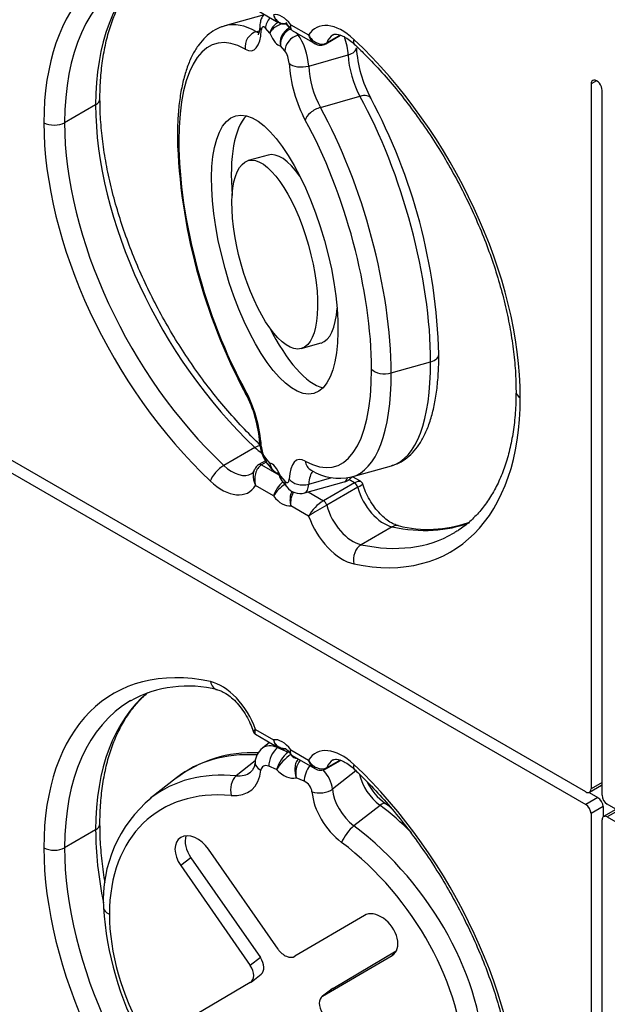
# Model space of a CAD drawing. Units: millimetres. Extents: x -270 to 703, y -28 to 1295.
# Drawn here: x 505 to 523, y 309 to 340 of the extents above; entities that cross this region are included whole.
import ezdxf
from ezdxf import colors
from ezdxf.entities.mleader import LeaderData, LeaderLine
from ezdxf.math import Vec2, Vec3

# ---------------------------------------------------------------- set-up
doc = ezdxf.new("R2010")
doc.units = ezdxf.units.MM
for name, color, linetype in [('Default', 7, 'Continuous'), ('FPS1724-A', 7, 'Continuous'), ('FPS1725-A', 7, 'Continuous')]:
    doc.layers.add(name, color=color, linetype=linetype)

# ---------------------------------------------------------------- blocks, each defined once
blk = doc.blocks.new('SE6')
at = {"layer": 'FPS1724-A', "color": 7, "linetype": 'Continuous'}
for p, q in [((512.433, 339.859), (513.134, 339.454)), ((513.519, 339.384), (514.067, 339.068)), ((513.563, 339.207), (514.255, 338.807)), ((514.598, 338.797), (515.05, 339.058)), ((515.032, 339.064), (514.623, 338.828)), ((522.913, 337.66), (522.743, 337.562)), ((522.743, 337.562), (522.743, 315.903)), ((523.083, 315.707), (523.083, 337.366)), ((507.523, 336.924), (506.569, 336.373)), ((522.584, 315.811), (503.932, 326.58)), ((503.932, 326.188), (522.584, 315.419)), ((512.415, 326.392), (511.461, 325.841)), ((512.738, 325.981), (512.54, 325.866)), ((512.763, 325.944), (512.615, 325.859)), ((512.615, 325.859), (513.147, 325.551)), ((512.991, 324.906), (512.435, 325.228)), ((515.478, 325.308), (514.523, 324.757)), ((515.478, 325.308), (515.303, 325.409)), ((515.659, 325.355), (515.418, 325.495)), ((514.056, 325.027), (514.523, 324.757)), ((515.578, 325.169), (514.623, 324.618)), ((514.067, 324.286), (513.519, 324.602)), ((516.632, 323.958), (515.677, 323.406)), ((512.435, 317.732), (512.991, 317.411)), ((512.433, 317.581), (513.134, 317.176)), ((513.519, 317.106), (514.067, 316.79)), ((513.563, 316.929), (514.255, 316.529)), ((514.598, 316.519), (515.05, 316.78)), ((515.032, 316.786), (514.623, 316.55)), ((522.697, 315.8), (523.068, 316.014)), ((523.083, 316.099), (522.743, 315.903)), ((522.955, 315.634), (522.584, 315.419)), ((522.68, 315.793), (522.955, 315.634)), ((523.114, 315.358), (522.743, 315.144)), ((523.114, 315.358), (523.114, 315.04)), ((523.5, 315.265), (523.129, 315.051)), ((541.984, 304.611), (523.242, 315.432)), ((522.743, 315.144), (522.743, 293.606)), ((523.083, 293.41), (523.083, 314.948)), ((523.581, 315.236), (523.242, 315.04)), ((523.242, 315.04), (541.984, 304.219)), ((507.523, 314.646), (506.569, 314.095))]:
    blk.add_line(p, q, dxfattribs=at)
for centre, radius, start, end in [((514.436, 339.054), 0.3, 233.9381, 302.2001), ((513.834, 324.661), 0.878, 129.995, 163.7535), ((513.96, 324.316), 1.134, 123.5859, 148.6291), ((514.125, 324.7), 0.614, 147.897, 189.2501), ((515.153, 323.69), 1.239, 120.5361, 151.2467), ((517.41, 319.321), 5.985, 117.748, 123.9567), ((517.736, 327.534), 3.658, 255.5223, 289.8366), ((510.353, 315.448), 3.615, 75.2882, 119.257), ((514.436, 316.776), 0.3, 233.9381, 302.2001)]:
    blk.add_arc(centre, radius, start, end, dxfattribs=at)
for centre, major_axis, ratio, start_param, end_param in [((513.251, 332.148), (5.175, -8.963), 0.57735, 2.662093, 3.926991), ((514.524, 332.883), (4.95, -8.574), 0.57735, 3.238041, 3.926991), ((513.569, 332.332), (4.95, -8.574), 0.57735, 3.149472, 3.926991), ((513.255, 339.077), (-0.338, 0.585), 0.57735, 4.912102, 6.083473), ((515.103, 337.852), (0.825, -1.429), 0.57735, 2.050296, 3.450783), ((515.422, 338.036), (0.6, -1.039), 0.57735, 3.147978, 3.582137), ((515.773, 339.118), (0.309, 0.328), 0.376679, 2.468692, 3.142423), ((513.251, 332.148), (-5.175, 8.963), 0.57735, 3.926922, 5.191889), ((514.523, 338.927), (-0.075, 0.13), 0.57735, 3.137686, 3.582137), ((522.913, 337.464), (0.12, -0.208), 0.57735, 0.786153, 3.927746), ((507.205, 337.108), (-0.45, 0), 0.57735, 2.356195, 3.140038), ((514.524, 332.883), (4.95, -8.574), 0.57735, 3.92699, 5.191889), ((513.251, 332.148), (5.175, -8.963), 0.57735, 3.92699, 5.191889), ((506.25, 336.557), (-0.45, 0), 0.57735, 0.785398, 2.356194), ((513.569, 332.332), (-4.95, 8.574), 0.57735, 0.785398, 2.050296), ((520.888, 328.106), (0.45, 0), 0.57739, 3.142132, 3.927024), ((513.251, 332.148), (-5.175, 8.963), 0.57735, 2.662093, 3.926923), ((512.32, 326.097), (-0.309, -0.328), 0.376679, 3.428905, 4.039488), ((512.671, 327.179), (-0.6, 1.039), 0.57735, -4.232889, -3.987962), ((511.365, 325.546), (-0.309, -0.328), 0.376679, 4.039488, 5.610285), ((511.716, 326.627), (-0.6, 1.039), 0.57735, 2.050296, 3.147978), ((512.615, 325.736), (0.075, -0.13), 0.57735, 2.356194, 3.141162), ((511.398, 326.444), (-0.825, 1.429), 0.57735, 2.050296, 3.450782), ((515.478, 325.185), (0.075, -0.13), 0.57735, 1.130252, 2.356194), ((516.376, 325.039), (0.6, -1.039), 0.57735, 4.271845, 5.803685), ((513.255, 325.213), (0.337, -0.585), 0.57735, 4.912102, 6.083473), ((514.523, 324.634), (-0.075, 0.13), 0.57735, 4.271845, 5.497787), ((515.422, 324.488), (-0.6, 1.039), 0.57735, 1.130252, 2.662093), ((515.103, 324.305), (0.825, -1.429), 0.57735, 4.403198, 5.803685), ((514.524, 332.883), (-4.95, 8.574), 0.57735, 2.662093, 3.053195), ((513.569, 332.332), (-4.95, 8.574), 0.57735, 2.662093, 3.141593), ((516.728, 323.552), (-0.094, -0.44), 0.724417, 3.143974, 3.719672), ((513.569, 332.332), (-4.95, 8.574), 0.57735, 3.141593, 3.149197), ((515.773, 323.001), (0.094, 0.44), 0.724417, 0.57808, 2.148876), ((513.251, 309.87), (5.175, -8.963), 0.57735, 2.662093, 3.926991), ((511.398, 317.713), (-0.825, 1.429), 0.57735, 4.403199, 5.803686), ((511.365, 319.384), (0.094, 0.44), 0.724417, 2.148875, 3.129444), ((513.569, 310.054), (4.95, -8.574), 0.57735, 3.149472, 3.926991), ((514.524, 310.605), (4.95, -8.574), 0.57735, 3.238041, 3.926991), ((513.569, 310.054), (4.95, -8.574), 0.57735, 3.141593, 3.149472), ((513.255, 316.799), (-0.338, 0.585), 0.57735, 4.912102, 6.083473), ((515.103, 315.574), (0.825, -1.429), 0.57735, 2.050296, 3.450783), ((515.422, 315.758), (0.6, -1.039), 0.57735, 3.147978, 3.582137), ((514.523, 316.649), (-0.075, 0.13), 0.57735, 3.137686, 3.582137), ((515.773, 316.839), (0.309, 0.328), 0.376679, 2.468692, 3.142423), ((513.251, 309.87), (-5.175, 8.963), 0.57735, 3.927005, 5.191889), ((522.584, 315.995), (-0.113, 0.195), 0.57735, 2.356194, 3.926991), ((522.955, 316.209), (-0.113, 0.195), 0.57735, 3.141593, 3.28349), ((522.955, 315.45), (-0.112, 0.195), 0.57735, 3.926991, 5.497787), ((523.242, 315.615), (0.113, -0.195), 0.57735, 3.926991, 5.497787), ((522.584, 315.236), (-0.112, 0.195), 0.57735, 3.926991, 5.497787), ((523.242, 314.856), (0.113, -0.195), 0.57735, 2.356194, 3.926991), ((507.205, 314.83), (-0.45, 0), 0.57735, 2.356195, 3.140038), ((514.524, 310.605), (4.95, -8.574), 0.57735, 3.92699, 4.189984), ((513.251, 309.87), (5.175, -8.963), 0.57735, 3.92699, 5.191889), ((506.25, 314.279), (-0.45, 0), 0.57735, 0.785398, 2.356194), ((513.569, 310.054), (-4.95, 8.574), 0.57735, 0.785398, 2.050296)]:
    blk.add_ellipse(centre, major_axis=major_axis, ratio=ratio, start_param=start_param, end_param=end_param, dxfattribs=at)
for points, knots in [([(507.656, 337.108), (507.656, 337.206), (507.658, 337.486), (507.692, 337.987), (507.773, 338.553), (507.895, 339.087), (508.056, 339.579), (508.256, 340.03), (508.492, 340.435), (508.765, 340.795), (508.979, 341.011), (509.099, 341.118), (509.112, 341.128)], [0, 0, 0, 0, 0.0420525, 0.1403942, 0.2386993, 0.3370186, 0.4354613, 0.5341962, 0.6334568, 0.7335298, 0.8346997, 0.8458597, 0.8458597, 0.8458597, 0.8458597]), ([(512.991, 339.689), (512.993, 339.676), (512.996, 339.663), (513.002, 339.638), (513.006, 339.626), (513.019, 339.59), (513.029, 339.568), (513.053, 339.528), (513.067, 339.51), (513.098, 339.479), (513.115, 339.466), (513.133, 339.455), (513.134, 339.455), (513.134, 339.455)], [0, 0, 0, 0, 0.0625, 0.0625, 0.125, 0.125, 0.25, 0.25, 0.375, 0.375, 0.5, 0.5, 0.5014209, 0.5014209, 0.5014209, 0.5014209]), ([(512.991, 339.689), (512.995, 339.676), (513, 339.662), (513.01, 339.636), (513.016, 339.624), (513.034, 339.587), (513.049, 339.564), (513.081, 339.523), (513.099, 339.505), (513.139, 339.472), (513.16, 339.459), (513.204, 339.437), (513.227, 339.429), (513.275, 339.418), (513.299, 339.416), (513.329, 339.417), (513.334, 339.417), (513.34, 339.417)], [0, 0, 0, 0, 0.0625, 0.0625, 0.125, 0.125, 0.25, 0.25, 0.375, 0.375, 0.5, 0.5, 0.625, 0.625, 0.75, 0.75, 0.7805544, 0.7805544, 0.7805544, 0.7805544]), ([(513.137, 339.46), (513.152, 339.449), (513.198, 339.417), (513.276, 339.407), (513.337, 339.412), (513.353, 339.415)], [0, 0, 0, 0, 0.1534157, 0.5250742, 0.665938, 0.665938, 0.665938, 0.665938]), ([(513.332, 339.43), (513.332, 339.43), (513.333, 339.43), (513.348, 339.424), (513.389, 339.396), (513.442, 339.345), (513.491, 339.282), (513.515, 339.241), (513.525, 339.224)], [0.4471399, 0.4471399, 0.4471399, 0.4471399, 0.4700029, 0.5793829, 0.6886349, 0.8033423, 0.9296726, 1, 1, 1, 1]), ([(513.519, 339.384), (513.515, 339.375), (513.512, 339.367), (513.505, 339.35), (513.503, 339.343), (513.496, 339.32), (513.494, 339.307), (513.493, 339.286), (513.494, 339.277), (513.498, 339.269), (513.498, 339.268), (513.499, 339.267)], [0, 0, 0, 0, 0.0625, 0.0625, 0.125, 0.125, 0.25, 0.25, 0.375, 0.375, 0.3965984, 0.3965984, 0.3965984, 0.3965984]), ([(513.519, 339.384), (513.517, 339.374), (513.515, 339.363), (513.513, 339.343), (513.513, 339.333), (513.512, 339.305), (513.514, 339.288), (513.521, 339.258), (513.527, 339.245), (513.541, 339.223), (513.551, 339.214), (513.562, 339.208), (513.562, 339.207), (513.562, 339.207)], [0, 0, 0, 0, 0.0625, 0.0625, 0.125, 0.125, 0.25, 0.25, 0.375, 0.375, 0.5, 0.5, 0.5030338, 0.5030338, 0.5030338, 0.5030338]), ([(514.067, 339.068), (514.099, 338.957), (514.165, 338.862), (514.252, 338.809), (514.254, 338.808), (514.257, 338.806)], [0, 0, 0, 0, 0.5, 0.5, 0.5147471, 0.5147471, 0.5147471, 0.5147471]), ([(514.067, 339.068), (514.123, 338.96), (514.214, 338.87), (514.421, 338.778), (514.536, 338.778), (514.623, 338.828)], [0, 0, 0, 0, 0.5, 0.5, 1, 1, 1, 1]), ([(514.821, 339.072), (514.826, 339.076), (514.839, 339.086), (514.877, 339.094), (514.972, 339.089), (515.11, 339.044), (515.272, 338.952), (515.397, 338.852), (515.456, 338.798), (515.464, 338.79)], [0, 0, 0, 0, 0.079224, 0.268625, 0.441414, 0.625622, 0.80481, 0.977232, 1, 1, 1, 1]), ([(515.464, 338.79), (515.566, 338.693), (515.816, 338.453), (516.261, 337.987), (516.756, 337.414), (517.235, 336.804), (517.69, 336.166), (518.118, 335.503), (518.517, 334.819), (518.883, 334.12), (519.216, 333.408), (519.511, 332.69), (519.769, 331.97), (519.986, 331.252), (520.163, 330.541), (520.297, 329.842), (520.388, 329.164), (520.432, 328.572), (520.436, 328.251), (520.438, 328.106)], [0, 0, 0, 0, 0.032434, 0.094331, 0.156279, 0.218264, 0.28028, 0.342316, 0.404364, 0.466412, 0.528449, 0.590464, 0.652446, 0.714387, 0.776278, 0.838108, 0.899874, 0.961571, 1, 1, 1, 1]), ([(512.571, 326.479), (512.493, 326.553), (512.259, 326.78), (511.832, 327.228), (511.337, 327.8), (510.857, 328.41), (510.403, 329.048), (509.975, 329.711), (509.576, 330.395), (509.209, 331.095), (508.877, 331.806), (508.581, 332.524), (508.324, 333.245), (508.106, 333.963), (507.93, 334.673), (507.796, 335.373), (507.705, 336.05), (507.661, 336.642), (507.657, 336.963), (507.656, 337.107)], [0.0062999, 0.0062999, 0.0062999, 0.0062999, 0.0324359, 0.0943363, 0.1562867, 0.2182757, 0.2802946, 0.3423342, 0.4043847, 0.4664364, 0.5284764, 0.5904943, 0.6524803, 0.7144246, 0.7763179, 0.838152, 0.8999205, 0.9616207, 1, 1, 1, 1]), ([(520.437, 328.106), (520.436, 328.008), (520.435, 327.728), (520.401, 327.227), (520.32, 326.661), (520.198, 326.127), (520.036, 325.635), (519.836, 325.184), (519.6, 324.779), (519.328, 324.419), (519.022, 324.111), (518.753, 323.894), (518.596, 323.809), (518.55, 323.784)], [0, 0, 0, 0, 0.04329, 0.144523, 0.245719, 0.34693, 0.448267, 0.549906, 0.652086, 0.755103, 0.859249, 0.964686, 1, 1, 1, 1]), ([(512.541, 325.864), (512.534, 325.861), (512.494, 325.843), (512.434, 325.779), (512.406, 325.718), (512.393, 325.686)], [0, 0, 0, 0, 0.084263, 0.60083, 1, 1, 1, 1]), ([(512.615, 325.859), (512.527, 325.808), (512.461, 325.705), (512.399, 325.471), (512.403, 325.339), (512.435, 325.228)], [0, 0, 0, 0, 0.5, 0.5, 1, 1, 1, 1]), ([(512.395, 325.702), (512.388, 325.684), (512.369, 325.639), (512.34, 325.603), (512.324, 325.594), (512.317, 325.591)], [0, 0, 0, 0, 0.228665, 0.685682, 1, 1, 1, 1]), ([(512.39, 325.688), (512.376, 325.653), (512.366, 325.615), (512.35, 325.462), (512.379, 325.336), (512.435, 325.228)], [0.3223848, 0.3223848, 0.3223848, 0.3223848, 0.5, 0.5, 1, 1, 1, 1]), ([(515.578, 325.169), (515.665, 325.22), (515.719, 325.254), (515.732, 325.262), (515.733, 325.263), (515.733, 325.263)], [0, 0, 0, 0, 0.5, 0.5, 0.5710702, 0.5710702, 0.5710702, 0.5710702]), ([(515.733, 325.261), (515.733, 325.263), (515.73, 325.283), (515.705, 325.322), (515.676, 325.343), (515.659, 325.354)], [0, 0, 0, 0, 0.043199, 0.542008, 1, 1, 1, 1]), ([(516.821, 323.992), (516.798, 323.997), (516.741, 324.012), (516.609, 324.071), (516.438, 324.188), (516.261, 324.35), (516.09, 324.551), (515.939, 324.781), (515.813, 325.029), (515.762, 325.178), (515.734, 325.263)], [0, 0, 0, 0, 0.067623, 0.198211, 0.329484, 0.462617, 0.598103, 0.735262, 0.873102, 1, 1, 1, 1]), ([(513.552, 325.056), (513.548, 325.047), (513.544, 325.038), (513.529, 325.004), (513.52, 324.977), (513.506, 324.922), (513.5, 324.893), (513.494, 324.834), (513.493, 324.804), (513.494, 324.745), (513.496, 324.715), (513.503, 324.672), (513.505, 324.657), (513.512, 324.629), (513.515, 324.615), (513.519, 324.602)], [0.3306877, 0.3306877, 0.3306877, 0.3306877, 0.375, 0.375, 0.5, 0.5, 0.625, 0.625, 0.75, 0.75, 0.875, 0.875, 0.9375, 0.9375, 1, 1, 1, 1]), ([(511.271, 318.944), (511.294, 318.939), (511.352, 318.924), (511.484, 318.865), (511.655, 318.749), (511.832, 318.587), (512.002, 318.385), (512.154, 318.155), (512.28, 317.907), (512.331, 317.758), (512.358, 317.674)], [0, 0, 0, 0, 0.067618, 0.198198, 0.329462, 0.462585, 0.598062, 0.735213, 0.873043, 1, 1, 1, 1]), ([(507.656, 314.829), (507.656, 314.928), (507.658, 315.208), (507.692, 315.709), (507.773, 316.275), (507.895, 316.809), (508.056, 317.301), (508.256, 317.752), (508.492, 318.157), (508.765, 318.517), (508.979, 318.733), (509.099, 318.84), (509.112, 318.85)], [0, 0, 0, 0, 0.0420525, 0.1403941, 0.2386992, 0.3370185, 0.4354612, 0.5341961, 0.6334567, 0.7335297, 0.8346996, 0.8458599, 0.8458599, 0.8458599, 0.8458599]), ([(512.36, 317.675), (512.36, 317.673), (512.363, 317.654), (512.388, 317.614), (512.417, 317.594), (512.434, 317.582)], [0, 0, 0, 0, 0.043202, 0.542011, 1, 1, 1, 1]), ([(512.435, 317.732), (512.403, 317.658), (512.399, 317.603), (512.431, 317.582), (512.432, 317.582), (512.432, 317.582)], [0, 0, 0, 0, 0.5, 0.5, 0.5113155, 0.5113155, 0.5113155, 0.5113155]), ([(512.991, 317.411), (512.993, 317.398), (512.996, 317.385), (513.002, 317.36), (513.006, 317.348), (513.019, 317.312), (513.029, 317.29), (513.053, 317.25), (513.067, 317.232), (513.098, 317.201), (513.115, 317.188), (513.133, 317.177), (513.134, 317.177), (513.134, 317.177)], [0, 0, 0, 0, 0.0625, 0.0625, 0.125, 0.125, 0.25, 0.25, 0.375, 0.375, 0.5, 0.5, 0.5014209, 0.5014209, 0.5014209, 0.5014209]), ([(513.34, 317.139), (513.334, 317.139), (513.329, 317.138), (513.299, 317.138), (513.275, 317.14), (513.227, 317.15), (513.204, 317.159), (513.16, 317.181), (513.139, 317.194), (513.099, 317.227), (513.081, 317.245), (513.049, 317.286), (513.034, 317.309), (513.016, 317.346), (513.01, 317.358), (513, 317.384), (512.995, 317.397), (512.991, 317.411)], [0.2194456, 0.2194456, 0.2194456, 0.2194456, 0.25, 0.25, 0.375, 0.375, 0.5, 0.5, 0.625, 0.625, 0.75, 0.75, 0.875, 0.875, 0.9375, 0.9375, 1, 1, 1, 1]), ([(513.137, 317.182), (513.152, 317.171), (513.198, 317.139), (513.276, 317.129), (513.335, 317.134), (513.351, 317.136)], [0, 0, 0, 0, 0.1534157, 0.5250742, 0.6592241, 0.6592241, 0.6592241, 0.6592241]), ([(513.332, 317.152), (513.332, 317.152), (513.333, 317.152), (513.348, 317.146), (513.389, 317.118), (513.442, 317.067), (513.491, 317.004), (513.515, 316.963), (513.525, 316.946)], [0.4471399, 0.4471399, 0.4471399, 0.4471399, 0.4700029, 0.5793829, 0.6886349, 0.8033423, 0.9296726, 1, 1, 1, 1]), ([(513.499, 316.989), (513.498, 316.99), (513.498, 316.991), (513.494, 316.999), (513.493, 317.008), (513.494, 317.029), (513.496, 317.042), (513.503, 317.064), (513.505, 317.072), (513.512, 317.089), (513.515, 317.097), (513.519, 317.106)], [0.6034016, 0.6034016, 0.6034016, 0.6034016, 0.625, 0.625, 0.75, 0.75, 0.875, 0.875, 0.9375, 0.9375, 1, 1, 1, 1]), ([(513.562, 316.929), (513.562, 316.929), (513.562, 316.929), (513.551, 316.936), (513.541, 316.945), (513.527, 316.967), (513.521, 316.98), (513.514, 317.01), (513.512, 317.027), (513.513, 317.055), (513.513, 317.065), (513.515, 317.085), (513.517, 317.096), (513.519, 317.106)], [0.4969662, 0.4969662, 0.4969662, 0.4969662, 0.5, 0.5, 0.625, 0.625, 0.75, 0.75, 0.875, 0.875, 0.9375, 0.9375, 1, 1, 1, 1]), ([(514.623, 316.55), (514.536, 316.5), (514.421, 316.5), (514.214, 316.592), (514.123, 316.682), (514.067, 316.79)], [0, 0, 0, 0, 0.5, 0.5, 1, 1, 1, 1]), ([(514.257, 316.528), (514.254, 316.53), (514.252, 316.531), (514.165, 316.584), (514.099, 316.679), (514.067, 316.79)], [0.4852529, 0.4852529, 0.4852529, 0.4852529, 0.5, 0.5, 1, 1, 1, 1]), ([(514.821, 316.794), (514.826, 316.798), (514.839, 316.808), (514.877, 316.816), (514.972, 316.811), (515.11, 316.766), (515.272, 316.674), (515.397, 316.574), (515.456, 316.519), (515.464, 316.512)], [0, 0, 0, 0, 0.079224, 0.268625, 0.441414, 0.625622, 0.80481, 0.977232, 1, 1, 1, 1]), ([(515.464, 316.512), (515.566, 316.415), (515.816, 316.175), (516.261, 315.709), (516.756, 315.136), (517.235, 314.526), (517.69, 313.888), (518.118, 313.225), (518.517, 312.541), (518.883, 311.841), (519.216, 311.13), (519.511, 310.412), (519.769, 309.691), (519.986, 308.974), (520.163, 308.263), (520.297, 307.564), (520.388, 306.886), (520.432, 306.295), (520.436, 305.973), (520.438, 305.828)], [0, 0, 0, 0, 0.032436, 0.094337, 0.156289, 0.218278, 0.280298, 0.342339, 0.40439, 0.466442, 0.528483, 0.590502, 0.652489, 0.714434, 0.776328, 0.838163, 0.899932, 0.961633, 1, 1, 1, 1]), ([(507.816, 313.013), (507.812, 313.039), (507.769, 313.295), (507.705, 313.772), (507.661, 314.364), (507.657, 314.685), (507.656, 314.829)], [0.831115, 0.831115, 0.831115, 0.831115, 0.8381521, 0.8999206, 0.9616208, 1, 1, 1, 1])]:
    blk.add_open_spline(points, degree=3, knots=knots, dxfattribs=at)
for points in [[(513.501, 339.269), (513.502, 339.257), (513.522, 339.237), (513.563, 339.209)], [(515.478, 325.308), (515.563, 325.357), (515.628, 325.373), (515.66, 325.355)], [(512.435, 317.732), (512.387, 317.695), (512.359, 317.674), (512.36, 317.673)], [(513.501, 316.991), (513.502, 316.979), (513.522, 316.959), (513.563, 316.931)]]:
    blk.add_open_spline(points, degree=3, dxfattribs=at)
at = {"layer": 'FPS1725-A', "color": 7, "linetype": 'Continuous'}
for p, q in [((512.704, 339.691), (511.491, 339.349)), ((512.46, 339.169), (512.549, 339.194)), ((512.876, 339.123), (512.743, 339.28)), ((513.668, 339.146), (513.74, 339.061)), ((513.74, 339.061), (513.79, 339.076)), ((513.335, 338.58), (513.204, 338.736)), ((514.068, 338.114), (515.281, 338.456)), ((514.428, 336.841), (515.641, 337.183)), ((512.819, 335.379), (512.213, 335.208)), ((513.84, 329.433), (514.447, 329.604)), ((516.602, 328.683), (517.815, 329.025)), ((512.742, 326.062), (512.876, 325.903)), ((512.803, 325.886), (512.96, 325.7)), ((515.397, 325.489), (516.61, 325.831)), ((513.204, 325.516), (513.337, 325.358)), ((513.242, 325.366), (513.398, 325.182)), ((513.945, 324.995), (515.158, 325.337)), ((514.069, 325.266), (514.783, 325.467)), ((512.869, 317.329), (512.645, 317.153)), ((513.12, 317.185), (513.108, 317.175)), ((513.108, 317.175), (513.435, 317.036)), ((512.424, 316.761), (511.844, 316.305)), ((513.083, 316.496), (512.841, 316.598)), ((515.516, 316.462), (514.797, 315.898)), ((510.004, 316.242), (509.204, 315.614)), ((513.929, 316.137), (513.684, 316.241)), ((516.259, 315.398), (515.459, 314.77)), ((513.129, 310.977), (510.992, 314.049)), ((510.449, 313.79), (510.138, 313.546)), ((510.449, 313.79), (512.585, 310.718)), ((510.138, 313.546), (512.274, 310.474)), ((515.778, 312.018), (513.641, 310.759)), ((512.585, 310.718), (512.274, 310.474)), ((514.496, 309.531), (516.632, 310.789)), ((514.807, 309.775), (516.76, 310.925)), ((516.701, 310.843), (516.632, 310.789)), ((512.296, 309.969), (512.607, 310.213)), ((512.274, 309.954), (510.138, 308.696)), ((514.785, 309.76), (514.474, 309.516)), ((514.807, 309.775), (514.496, 309.531))]:
    blk.add_line(p, q, dxfattribs=at)
for centre, radius, start, end in [((513.676, 338.836), 0.483, 126.7513, 191.9397), ((513.727, 338.774), 0.525, 114.778, 184.1657), ((513.676, 338.836), 0.483, 109.4842, 126.7513), ((519.345, 338.917), 3.819, 183.6161, 207.9871), ((500.368, 328.758), 17.706, 1.6204, 28.1997), ((527.738, 336.423), 17.712, 181.6257, 208.1991), ((508.748, 326.259), 3.828, 4.0084, 27.9741), ((513.702, 326.582), 1.138, 182.8049, 217.7324), ((513.223, 325.926), 0.347, 183.7477, 220.7066), ((513.27, 325.961), 0.398, 188.3038, 242.3249), ((514.2, 325.842), 0.153, 248.0153, 248.3129), ((514.997, 327.002), 1.557, 236.7213, 284.2247), ((513.297, 325.445), 0.0904, 185.1815, 235.7764), ((513.809, 325.498), 0.519, 217.5749, 285.1444), ((512.998, 316.686), 0.58, 126.8022, 176.1173), ((512.314, 313.217), 3.798, 86.9863, 127.7935), ((514.135, 316.197), 1.093, 129.8309, 164.1342), ((514.385, 315.715), 1.518, 124.7029, 149.0512), ((514.358, 316.374), 0.687, 142.9619, 191.2241), ((517.527, 316.951), 1.862, 206.8521, 233.4233), ((511.84, 312.484), 4.083, 129.7777, 183.153), ((510.679, 307.662), 9.679, 52.3473, 53.6396), ((517.425, 312.872), 9.681, 183.6219, 233.6393)]:
    blk.add_arc(centre, radius, start, end, dxfattribs=at)
for centre, major_axis, ratio, start_param, end_param in [((513.148, 339.394), (0.344, 0.291), 0.733762, 1.725194, 2.586375), ((513.444, 339.503), (-0.061, 0.217), 0.358134, 1.679531, 3.141593), ((513.039, 332.305), (1.831, -6.497), 0.358134, 2.791833, 4.045727), ((513.444, 332.419), (1.953, -6.93), 0.358134, 2.791833, 3.137387), ((512.521, 338.747), (0.224, 0.391), 0.877141, 0.729134, 2.299931), ((511.891, 340.18), (-0.448, 1.588), 0.358134, 2.791833, 3.959737), ((512.296, 340.294), (-0.325, 1.155), 0.358134, -3.491353, -3.308469), ((513.017, 339.325), (0.449, -0.022), 0.638236, 3.14192, 3.625459), ((512.743, 339.035), (0.081, -0.289), 0.358134, 2.47493, 3.959737), ((513.04, 339.389), (0.183, -0.65), 0.358134, 5.030837, 6.202208), ((513.74, 338.694), (0.344, 0.291), 0.733762, 1.015579, 2.586375), ((513.74, 338.449), (-0.203, 0.722), 0.358134, 4.131716, 5.616523), ((514.953, 338.791), (0.203, -0.722), 0.358134, 0.990123, 1.773759), ((513.335, 338.335), (0.081, -0.289), 0.358134, 0.990123, 2.47493), ((515.084, 338.657), (-0.45, -0.02), 0.512199, 2.000922, 3.143471), ((515.805, 337.92), (0.325, -1.155), 0.358134, 4.131716, 5.29962), ((514.188, 337.464), (0.448, -1.588), 0.358134, 4.131716, 5.29962), ((513.871, 338.315), (0.45, 0.02), 0.512199, 3.571718, 5.142514), ((514.592, 337.578), (-0.325, 1.155), 0.358134, 0.990123, 2.158027), ((515.58, 336.906), (-0.393, -0.219), 0.517307, 3.141098, 4.280619), ((514.657, 332.761), (1.953, -6.93), 0.358134, 0.904133, 2.158027), ((514.366, 336.564), (0.393, 0.219), 0.517307, 1.139026, 2.709823), ((513.444, 332.419), (-1.953, 6.93), 0.358134, 4.045726, 5.29962), ((513.633, 332.491), (-1.201, 4.263), 0.358134, 0.200004, 1.075052), ((513.039, 332.305), (1.831, -6.497), 0.358134, 0.904133, 2.158027), ((510.483, 335.921), (0.45, 0), 0.577351, 3.144649, 3.595659), ((513.039, 332.305), (-1.831, 6.497), 0.358134, 0.904133, 2.158028), ((513.633, 332.491), (-0.814, 2.888), 0.358134, 5.490918, 6.283185), ((513.633, 332.491), (-0.814, 2.888), 0.358134, 3.141593, 3.93386), ((513.633, 332.491), (-1.201, 4.263), 0.358134, 2.066541, 2.941588), ((517.618, 329.258), (-0.45, 0), 0.57735, 2.024862, 3.144014), ((514.657, 332.761), (-1.953, 6.93), 0.358134, 3.141593, 4.045727), ((513.039, 332.305), (-1.831, 6.497), 0.358134, 2.791833, 4.045727), ((513.444, 332.419), (-1.953, 6.93), 0.358134, 3.137387, 4.045727), ((516.405, 328.917), (0.45, 0), 0.577351, 3.595658, 5.166454), ((512.521, 328.273), (0.393, 0.219), 0.517308, 2.709822, 3.141265), ((511.891, 327.146), (-0.448, 1.588), 0.358134, 4.151038, 5.29962), ((513.015, 326.55), (0.449, 0.024), 0.497021, 3.143593, 3.567032), ((512.742, 326.307), (-0.081, 0.289), 0.358134, 1.009446, 2.47493), ((514.188, 324.43), (0.448, -1.588), 0.358134, 2.791833, 3.940416), ((513.146, 326.176), (0.344, 0.291), 0.733762, 2.586375, 3.141593), ((513.04, 325.25), (-0.183, 0.65), 0.358134, 5.030837, 6.202208), ((514.366, 326.09), (0.224, 0.391), 0.877141, 2.29993, 3.14121), ((514.592, 324.544), (0.325, -1.155), 0.358134, 3.332952, 3.940416), ((513.337, 325.603), (-0.081, 0.289), 0.358134, 2.47493, 3.940416), ((513.741, 325.472), (0.344, 0.291), 0.733762, 2.586375, 3.142193), ((513.872, 325.537), (-0.449, 0.027), 0.651282, 0.491504, 2.0623), ((513.741, 325.717), (-0.203, 0.722), 0.358134, 3.14226, 3.940416), ((514.955, 326.059), (-0.203, 0.722), 0.358134, 3.141593, 3.627346), ((513.108, 316.563), (0.463, -0.59), 0.657861, 2.268077, 3.137682), ((513.108, 316.808), (0.176, 0.414), 0.483618, 0.720311, 2.291107), ((514.451, 310.58), (4.447, -5.662), 0.657861, 2.616322, 3.141593), ((513.65, 317.037), (-0.139, 0.177), 0.657861, 1.472678, 2.668062), ((511.276, 317.155), (-1.019, 1.298), 0.657861, 2.58498, 3.752884), ((512.867, 316.686), (0.448, -0.04), 0.616752, 3.140741, 4.131075), ((512.841, 316.353), (0.185, -0.236), 0.657861, 2.268077, 3.752884), ((513.384, 316.827), (0.417, -0.531), 0.657861, 4.823984, 5.995355), ((514.195, 316.346), (0.176, 0.414), 0.483618, 1.07685, 2.291107), ((514.195, 316.101), (-0.463, 0.59), 0.657861, 3.924863, 4.870524), ((513.652, 309.952), (4.447, -5.662), 0.657861, 2.58498, 3.136991), ((511.957, 315.908), (0.041, 0.448), 0.639453, 0.543963, 2.114759), ((511.542, 317.364), (-0.741, 0.944), 0.657861, 2.58498, 3.13478), ((516.56, 316.202), (0.741, -0.944), 0.657861, 4.103064, 5.092767), ((513.385, 309.742), (4.169, -5.309), 0.657861, 2.58498, 3.838874), ((513.929, 315.892), (0.185, -0.236), 0.657861, 0.783271, 2.268077), ((514.436, 316.02), (0.448, 0.037), 0.533682, 4.032914, 5.60371), ((515.761, 315.574), (-0.741, 0.944), 0.657861, 0.783271, 1.951174), ((515.494, 315.364), (1.019, -1.298), 0.657861, 3.924863, 5.092767), ((516.146, 315.097), (-0.272, -0.359), 0.279619, 3.141766, 3.957521), ((514.451, 310.58), (4.447, -5.662), 0.657861, 1.769705, 1.951174), ((515.346, 314.469), (0.272, 0.359), 0.279619, 0.815929, 2.386725), ((513.652, 309.952), (-4.447, 5.662), 0.657861, 3.838873, 5.092767), ((510.565, 313.797), (0.463, -0.59), 0.657861, 1.482679, 4.624271), ((510.876, 314.041), (0.463, -0.59), 0.657861, 3.553864, 4.624271), ((513.385, 309.742), (4.169, -5.309), 0.657861, 0.69728, 1.951174), ((508.213, 312.26), (0.45, 0), 0.577351, 3.142365, 4.078469), ((513.385, 309.742), (-4.169, 5.309), 0.657861, 0.69728, 1.951174), ((516.205, 311.403), (-0.463, 0.59), 0.657861, 3.053475, 6.195068), ((512.329, 310.567), (-0.278, 0.354), 0.657861, 3.141593, 4.624271), ((513.385, 311.128), (0.278, -0.354), 0.657861, 4.624271, 6.195068), ((512.018, 310.323), (-0.278, 0.354), 0.657861, 3.053475, 4.624271), ((514.752, 309.162), (0.278, -0.354), 0.657861, 3.053475, 4.624271), ((515.063, 309.406), (0.278, -0.354), 0.657861, 3.053475, 3.141593)]:
    blk.add_ellipse(centre, major_axis=major_axis, ratio=ratio, start_param=start_param, end_param=end_param, dxfattribs=at)
for major_axis in [(-1.201, 4.263), (-0.814, 2.888)]:
    blk.add_ellipse((513.026, 332.32), major_axis=major_axis, ratio=0.358134, dxfattribs=at)
for points, knots in [([(512.685, 339.694), (512.683, 339.691), (512.653, 339.651), (512.607, 339.565), (512.576, 339.448), (512.57, 339.379), (512.567, 339.347)], [0.4523069, 0.4523069, 0.4523069, 0.4523069, 0.4725237, 0.6690968, 0.8706686, 1, 1, 1, 1]), ([(513.129, 339.459), (513.116, 339.451), (513.104, 339.443), (513.068, 339.416), (513.045, 339.397), (513.004, 339.358), (512.984, 339.338), (512.95, 339.296), (512.935, 339.274), (512.91, 339.231), (512.9, 339.209), (512.888, 339.176), (512.885, 339.165), (512.88, 339.144), (512.878, 339.133), (512.876, 339.123)], [0.3120175, 0.3120175, 0.3120175, 0.3120175, 0.375, 0.375, 0.5, 0.5, 0.625, 0.625, 0.75, 0.75, 0.875, 0.875, 0.9375, 0.9375, 1, 1, 1, 1]), ([(511.508, 339.345), (511.462, 339.335), (511.336, 339.307), (511.121, 339.19), (510.89, 339.008), (510.684, 338.77), (510.504, 338.48), (510.35, 338.131), (510.224, 337.729), (510.129, 337.276), (510.066, 336.785), (510.037, 336.318), (510.034, 336.041), (510.034, 335.92)], [0, 0, 0, 0, 0.039334, 0.128115, 0.217382, 0.310072, 0.408057, 0.511237, 0.617645, 0.72496, 0.831748, 0.937791, 1, 1, 1, 1]), ([(512.567, 339.347), (512.565, 339.311), (512.559, 339.234), (512.54, 339.131), (512.52, 339.08), (512.516, 339.072), (512.516, 339.072)], [0, 0, 0, 0, 0.121727, 0.3138258, 0.4921603, 0.5949142, 0.5949142, 0.5949142, 0.5949142]), ([(513.258, 339.419), (513.241, 339.413), (513.225, 339.407), (513.182, 339.389), (513.155, 339.377), (513.103, 339.35), (513.078, 339.336), (513.031, 339.307), (513.01, 339.291), (512.97, 339.259), (512.953, 339.242), (512.923, 339.208), (512.91, 339.191), (512.894, 339.165), (512.89, 339.157), (512.882, 339.14), (512.879, 339.131), (512.876, 339.123)], [0.1768864, 0.1768864, 0.1768864, 0.1768864, 0.25, 0.25, 0.375, 0.375, 0.5, 0.5, 0.625, 0.625, 0.75, 0.75, 0.875, 0.875, 0.9375, 0.9375, 1, 1, 1, 1]), ([(516.62, 325.841), (516.655, 325.849), (516.774, 325.876), (516.98, 325.99), (517.211, 326.171), (517.417, 326.409), (517.597, 326.7), (517.751, 327.048), (517.877, 327.451), (517.972, 327.904), (518.035, 328.394), (518.064, 328.862), (518.067, 329.138), (518.068, 329.258)], [0, 0, 0, 0, 0.031121, 0.12066, 0.21069, 0.304172, 0.402994, 0.507055, 0.614372, 0.722603, 0.830304, 0.937253, 1, 1, 1, 1]), ([(513.097, 325.629), (513.097, 325.629), (513.099, 325.627), (513.111, 325.613), (513.139, 325.569), (513.173, 325.506), (513.192, 325.455), (513.201, 325.431)], [0.5630316, 0.5630316, 0.5630316, 0.5630316, 0.5926993, 0.6835115, 0.7873483, 0.9138606, 1, 1, 1, 1]), ([(513.204, 325.516), (513.201, 325.508), (513.199, 325.499), (513.197, 325.484), (513.196, 325.476), (513.196, 325.455), (513.198, 325.442), (513.203, 325.431)], [0, 0, 0, 0, 0.0625, 0.0625, 0.125, 0.125, 0.2498574, 0.2498574, 0.2498574, 0.2498574]), ([(513.204, 325.516), (513.202, 325.505), (513.202, 325.495), (513.202, 325.475), (513.202, 325.465), (513.206, 325.437), (513.211, 325.419), (513.225, 325.39), (513.232, 325.377), (513.242, 325.366)], [0, 0, 0, 0, 0.0625, 0.0625, 0.125, 0.125, 0.25, 0.25, 0.3565272, 0.3565272, 0.3565272, 0.3565272]), ([(515.156, 325.339), (515.161, 325.339), (515.219, 325.346), (515.31, 325.403), (515.378, 325.467), (515.401, 325.494)], [0, 0, 0, 0, 0.0199556, 0.2679994, 0.4225117, 0.4225117, 0.4225117, 0.4225117]), ([(513.749, 316.824), (513.743, 316.818), (513.737, 316.811), (513.717, 316.786), (513.704, 316.765), (513.682, 316.719), (513.673, 316.695), (513.659, 316.642), (513.653, 316.615), (513.646, 316.558), (513.644, 316.529), (513.643, 316.47), (513.645, 316.44), (513.651, 316.381), (513.655, 316.352), (513.665, 316.309), (513.668, 316.295), (513.676, 316.267), (513.68, 316.254), (513.684, 316.241)], [0.0780116, 0.0780116, 0.0780116, 0.0780116, 0.125, 0.125, 0.25, 0.25, 0.375, 0.375, 0.5, 0.5, 0.625, 0.625, 0.75, 0.75, 0.875, 0.875, 0.9375, 0.9375, 1, 1, 1, 1]), ([(512.419, 316.726), (512.415, 316.696), (512.406, 316.62), (512.367, 316.516), (512.323, 316.45), (512.29, 316.429), (512.278, 316.422)], [0, 0, 0, 0, 0.165965, 0.501268, 0.852991, 1, 1, 1, 1])]:
    blk.add_open_spline(points, degree=3, knots=knots, dxfattribs=at)
blk = doc.blocks.new('_Dot')
at = {"color": 0, "linetype": 'ByBlock', "lineweight": -2}
blk.add_line((-0.5, 0), (-1, 0), dxfattribs=at)
at = {"color": 0, "linetype": 'ByBlock', "const_width": 0.5}
blk.add_lwpolyline([(-0.25, 0, 1), (0.25, 0, 1)], format="xyb", close=True, dxfattribs=at)

msp = doc.modelspace()

# ---------------------------------------------------------------- block references
at = {"layer": 'Default'}
msp.add_blockref('SE6', (0, 0), dxfattribs=at)

# ---------------------------------------------------------------- leaders
at = {"layer": 'Default', "color": 7, "linetype": 'Continuous'}
ml = msp.add_multileader_mtext('Standard', dxfattribs=at)
ml.set_content('{\\pxsm0.9;\\fArial|b0||i0||c0|p34;\\W1.;FISPNOUGHTS6 - Flip-Over Noughts And Crosses Play Panel (REV B - 15) - 2D\\P}', color=256)
ml.set_leader_properties()
ml.set_arrow_properties(name='DOT')
ml.build(insert=Vec2(0, 0))
ml.multileader.update_dxf_attribs({"leader_type": 0, "dogleg_length": 0, "arrow_head_size": 9})
ctx = ml.context
ctx.base_point, ctx.char_height, ctx.arrow_head_size = Vec3(121.6937, 388.875), 9, 9
ctx.text_align_type = 2
notes = []
notes.append((ctx, [(0, (0, 0, 0), (0, 0), (1, 0), 1, [])]))
ctx.mtext.insert, ctx.mtext.alignment = Vec3(573.6847, 400.521), 3
for ctx, leaders in notes:
    for number, flags, end, landing, length, lines in leaders:
        leader = LeaderData()
        leader.index, (leader.has_last_leader_line, leader.has_dogleg_vector, leader.attachment_direction) = number, flags
        leader.last_leader_point, leader.dogleg_vector, leader.dogleg_length = Vec3(end), Vec3(landing), length
        for number, points, colour, breaks in lines:
            line = LeaderLine()
            line.index, line.vertices, line.color, line.breaks = number, Vec3.list(points), colors.encode_raw_color(colour), breaks
            leader.lines.append(line)
        ctx.leaders.append(leader)

doc.saveas('drawing.dxf')
